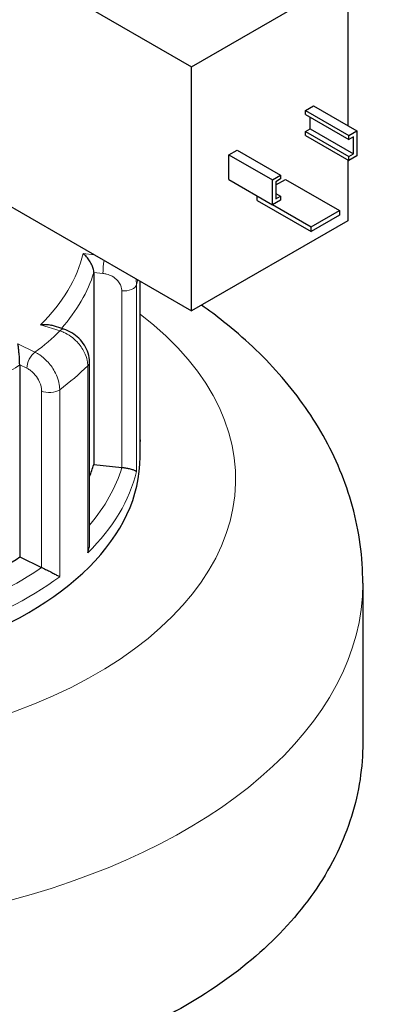
# Model space of a CAD drawing. Units: millimetres. Extents: x 0 to 14700, y 0 to 10395.
# Drawn here: x 7118 to 7174, y 6527 to 6682 of the extents above; entities that cross this region are included whole.
import ezdxf

# ---------------------------------------------------------------- set-up
doc = ezdxf.new("R2010")
doc.units = ezdxf.units.MM
doc.header["$LTSCALE"] = 35
doc.layers.add('Sichtbar (ISO)', color=7, linetype='Continuous', lineweight=25)
doc.layers.add('Tangential', color=7, linetype='Continuous', lineweight=9, true_color=0xbfbfbf)

msp = doc.modelspace()

# ---------------------------------------------------------------- linework, layer by layer
at = {"layer": 'Sichtbar (ISO)'}
for p, q in [((7107.33, 6696.03), (7144.81, 6674.4)), ((7144.81, 6674.4), (7169.37, 6688.58)), ((7169.37, 6688.58), (7169.37, 6665.15)), ((7144.81, 6636.02), (7144.81, 6674.4)), ((7162.73, 6667.51), (7164, 6668.25)), ((7164, 6668.25), (7170.82, 6664.31)), ((7162.73, 6667.51), (7169.55, 6663.57)), ((7162.73, 6666.9), (7162.73, 6667.51)), ((7162.73, 6666.9), (7169.55, 6662.96)), ((7163.47, 6664.64), (7163.47, 6666.47)), ((7162.73, 6664.21), (7163.47, 6664.64)), ((7163.47, 6664.64), (7170.29, 6660.7)), ((7162.73, 6664.21), (7169.55, 6660.27)), ((7162.73, 6663.59), (7162.73, 6664.21)), ((7162.73, 6663.59), (7169.55, 6659.65)), ((7169.55, 6663.57), (7170.82, 6664.31)), ((7169.55, 6662.96), (7169.55, 6663.57)), ((7170.29, 6663.39), (7169.55, 6662.96)), ((7170.29, 6660.7), (7170.29, 6663.39)), ((7170.82, 6664.31), (7170.82, 6660.39)), ((7150.7, 6660.57), (7151.98, 6661.31)), ((7150.7, 6660.57), (7157.53, 6656.63)), ((7150.7, 6656.65), (7150.7, 6660.57)), ((7151.98, 6661.31), (7158.8, 6657.37)), ((7169.55, 6660.27), (7170.29, 6660.7)), ((7170.82, 6660.39), (7169.55, 6659.65)), ((7169.55, 6659.65), (7169.55, 6660.27)), ((7169.37, 6659.76), (7169.37, 6650.2)), ((7107.33, 6657.66), (7144.81, 6636.02)), ((7157.53, 6656.63), (7158.8, 6657.37)), ((7158.8, 6657.37), (7158.8, 6656.76)), ((7150.7, 6656.65), (7157.53, 6652.71)), ((7157.53, 6652.71), (7157.53, 6656.63)), ((7158.8, 6656.76), (7158.06, 6656.33)), ((7158.06, 6655.82), (7159.58, 6656.7)), ((7158.06, 6656.33), (7158.06, 6653.63)), ((7159.58, 6656.7), (7168.06, 6651.8)), ((7155.12, 6653.39), (7155.12, 6654.1)), ((7158.06, 6654.49), (7158.8, 6654.06)), ((7158.06, 6653.63), (7158.8, 6654.06)), ((7158.8, 6654.06), (7158.8, 6653.45)), ((7155.12, 6653.39), (7163.61, 6648.49)), ((7158.8, 6653.45), (7157.53, 6652.71)), ((7157.55, 6652.73), (7163.61, 6649.23)), ((7163.61, 6649.23), (7168.06, 6651.8)), ((7168.06, 6651.06), (7163.61, 6648.49)), ((7168.06, 6651.8), (7168.06, 6651.06)), ((7169.37, 6650.2), (7144.81, 6636.02)), ((7163.61, 6648.49), (7163.61, 6649.23)), ((7129.45, 6642.05), (7129.45, 6611.84)), ((7136.74, 6615.29), (7136.74, 6640.68)), ((7124.73, 6633.15), (7122.78, 6633.75)), ((7117.8, 6627.55), (7117.8, 6597.34)), ((7128.78, 6599.38), (7128.78, 6627.96)), ((7136.74, 6613.05), (7136.74, 6615.5)), ((7129.45, 6611.84), (7133.85, 6611.4)), ((7117.8, 6597.34), (7121.23, 6595.68)), ((7171.74, 6593.21), (7171.74, 6568.18))]:
    msp.add_line(p, q, dxfattribs=at)
for centre, major_axis, start_param, end_param in [((7076.74, 6613.05), (-60, 0), 0, 3.141593), ((7076.74, 6617.14), (53.5, 0), 6.048785, 6.110991), ((7134.19, 6612.54), (2, 0), 4.540195, 4.557442), ((7076.74, 6617.14), (53.5, 0), 5.322832, 5.587393), ((7122.51, 6596.57), (2, 0), 4.016596, 4.033844)]:
    msp.add_ellipse(centre, major_axis=major_axis, ratio=0.57735, start_param=start_param, end_param=end_param, dxfattribs=at)
for points, knots in [([(7129.45, 6642.05), (7129.45, 6642.21), (7129.43, 6642.37), (7129.34, 6642.75), (7129.27, 6642.95), (7129.08, 6643.41), (7128.94, 6643.66), (7128.65, 6644.12), (7128.49, 6644.33), (7128.15, 6644.71), (7127.97, 6644.88), (7127.79, 6645.02), (7127.79, 6645.02), (7127.78, 6645.03)], [-0.3854211, -0.3854211, -0.3854211, -0.3854211, -0.3287524, -0.3287524, -0.2640978, -0.2640978, -0.1779636, -0.1779636, -0.091473, -0.091473, 0, 0, 0.0009115, 0.0009115, 0.0009115, 0.0009115]), ([(7171.74, 6593.21), (7171.74, 6597.29), (7171.18, 6601.37), (7169.03, 6609.18), (7167.46, 6612.92), (7163.54, 6619.89), (7161.19, 6623.12), (7155.93, 6629.09), (7153.01, 6631.82), (7148.73, 6635.22), (7147.57, 6636.09), (7146.38, 6636.93)], [2.3561945, 2.3561945, 2.3561945, 2.3561945, 2.5132741, 2.5132741, 2.6703538, 2.6703538, 2.8274334, 2.8274334, 2.984513, 2.984513, 3.0409453, 3.0409453, 3.0409453, 3.0409453]), ([(7121.06, 6633.83), (7121.06, 6633.83), (7121.06, 6633.83), (7121.36, 6633.88), (7121.65, 6633.9), (7122.21, 6633.88), (7122.47, 6633.84), (7122.74, 6633.77), (7122.76, 6633.76), (7122.78, 6633.75)], [-0.7717538, -0.7717538, -0.7717538, -0.7717538, -0.7708423, -0.7708423, -0.6793693, -0.6793693, -0.5928787, -0.5928787, -0.5850017, -0.5850017, -0.5850017, -0.5850017]), ([(7128.78, 6627.96), (7128.78, 6628.44), (7128.7, 6628.91), (7128.42, 6629.8), (7128.22, 6630.23), (7127.72, 6631.01), (7127.43, 6631.38), (7126.77, 6632.03), (7126.4, 6632.32), (7125.61, 6632.81), (7125.19, 6633), (7124.74, 6633.14), (7124.74, 6633.14), (7124.73, 6633.15)], [0, 0, 0, 0, 0.0937535, 0.0937535, 0.1880277, 0.1880277, 0.2823019, 0.2823019, 0.376576, 0.376576, 0.4708502, 0.4708502, 0.4713708, 0.4713708, 0.4713708, 0.4713708]), ([(7117.8, 6627.55), (7117.8, 6627.7), (7117.8, 6627.87), (7117.79, 6628.26), (7117.78, 6628.47), (7117.75, 6628.97), (7117.72, 6629.24), (7117.67, 6629.76), (7117.65, 6629.99), (7117.59, 6630.44), (7117.56, 6630.64), (7117.52, 6630.82), (7117.52, 6630.82), (7117.52, 6630.82)], [-0.3854211, -0.3854211, -0.3854211, -0.3854211, -0.3287524, -0.3287524, -0.2640978, -0.2640978, -0.1779636, -0.1779636, -0.091473, -0.091473, 0, 0, 0.0009115, 0.0009115, 0.0009115, 0.0009115]), ([(7136.74, 6615.27), (7136.74, 6615.28), (7136.74, 6615.28), (7136.74, 6615.29), (7136.74, 6615.29), (7136.74, 6615.29)], [-0.000901586, -0.000901586, -0.000901586, -0.000901586, 0, 0, 0.000949513, 0.000949513, 0.000949513, 0.000949513]), ([(7133.88, 6611.4), (7134.07, 6611.38), (7134.25, 6611.36), (7134.64, 6611.3), (7134.83, 6611.26), (7135.24, 6611.17), (7135.44, 6611.12), (7135.76, 6611.01), (7135.88, 6610.96), (7136.08, 6610.85), (7136.14, 6610.8), (7136.17, 6610.75), (7136.17, 6610.75), (7136.17, 6610.75)], [0, 0, 0, 0, 0.0562527, 0.0562527, 0.1208313, 0.1208313, 0.2068288, 0.2068288, 0.2922034, 0.2922034, 0.3818588, 0.3818588, 0.3827517, 0.3827517, 0.3827517, 0.3827517]), ([(7128.5, 6597.98), (7128.5, 6597.99), (7128.51, 6597.99), (7128.61, 6598.27), (7128.69, 6598.55), (7128.76, 6599.02), (7128.78, 6599.2), (7128.78, 6599.38)], [-0.0009016, -0.0009016, -0.0009016, -0.0009016, 0, 0, 0.0889479, 0.0889479, 0.1444645, 0.1444645, 0.1444645, 0.1444645]), ([(7121.26, 6595.67), (7121.4, 6595.6), (7121.56, 6595.53), (7121.92, 6595.35), (7122.12, 6595.26), (7122.56, 6595.04), (7122.8, 6594.91), (7123.24, 6594.69), (7123.44, 6594.58), (7123.8, 6594.39), (7123.96, 6594.31), (7124.09, 6594.23), (7124.09, 6594.23), (7124.09, 6594.23)], [0, 0, 0, 0, 0.0562527, 0.0562527, 0.1208313, 0.1208313, 0.2068288, 0.2068288, 0.2922034, 0.2922034, 0.3818588, 0.3818588, 0.3827517, 0.3827517, 0.3827517, 0.3827517]), ([(7171.74, 6568.18), (7171.74, 6568.16), (7171.74, 6568.13), (7171.73, 6564.29), (7171.16, 6560.38), (7168.75, 6552.67), (7166.92, 6548.87), (7162.08, 6541.67), (7159.06, 6538.26), (7152.09, 6532.05), (7148.13, 6529.24), (7143.92, 6526.81), (7139.7, 6524.37), (7134.94, 6522.14), (7124.57, 6518.35), (7118.96, 6516.78), (7107.28, 6514.43), (7101.19, 6513.66), (7088.94, 6512.91), (7082.79, 6512.94), (7070.87, 6513.7), (7064.69, 6514.46), (7052.39, 6516.77), (7046.28, 6518.32), (7034.56, 6522.14), (7028.94, 6524.4), (7018.56, 6529.46), (7013.79, 6532.26), (7009.57, 6535.18)], [-7.166578, -7.166578, -7.166578, -7.166578, -7.155804, -7.155804, -5.366853, -5.366853, -3.577902, -3.577902, -1.788951, -1.788951, 0, 0, 0, 1.788951, 1.788951, 3.577902, 3.577902, 5.366853, 5.366853, 7.155804, 7.155804, 8.955574, 8.955574, 10.755343, 10.755343, 12.555113, 12.555113, 14.354883, 14.354883, 14.354883, 14.354883])]:
    msp.add_open_spline(points, degree=3, knots=knots, dxfattribs=at)
msp.add_open_spline([(7136.74, 6615.73), (7136.74, 6615.66), (7136.74, 6615.58), (7136.74, 6615.5)], degree=3, dxfattribs=at)
at = {"layer": 'Tangential'}
for p, q in [((7129.51, 6644.85), (7127.78, 6645.03)), ((7129.45, 6642.05), (7130.89, 6641.91)), ((7136.17, 6610.75), (7136.17, 6640.14)), ((7136.74, 6640.68), (7136.74, 6615.27)), ((7133.85, 6639.16), (7133.85, 6611.4)), ((7121.06, 6633.83), (7124.14, 6632.87)), ((7120.21, 6629.52), (7117.52, 6630.82)), ((7117.8, 6627.55), (7118.93, 6627.01)), ((7128.5, 6627.38), (7128.5, 6597.98)), ((7121.23, 6623.44), (7121.23, 6595.68)), ((7124.09, 6594.23), (7124.09, 6623.62))]:
    msp.add_line(p, q, dxfattribs=at)
for centre, major_axis, ratio, start_param, end_param in [((7076.74, 6648.98), (51.5, 0), 0.57735, 5.748631, 6.149836), ((7131.23, 6643.05), (0.2, 1.99), 0.139902, 1.11282, 2.193317), ((7076.74, 6647.35), (53.5, 0), 0.57735, 5.809762, 6.110991), ((7134.19, 6640.3), (2, 0), 0.57735, 4.540195, 6.145481), ((7076.74, 6644.9), (60, 0), 0.57735, 6.145481, 6.167824), ((7076.74, 6609.54), (75, 0), 0.57735, 3.926991, 6.926714), ((7076.74, 6648.98), (55, 0), 0.57735, 5.623764, 5.751104), ((7124.14, 6631.24), (0.6, 1.91), 0.388371, 0, 0.677094), ((7120.21, 6627.89), (0.87, 1.8), 0.523369, 0.744436, 2.315232), ((7076.74, 6647.35), (53.5, 0), 0.57735, 5.273022, 5.587393), ((7126.78, 6627.96), (2, 0), 0.57735, 5.752986, 6.283185), ((7076.74, 6644.9), (60, 0), 0.57735, 5.621882, 5.752986), ((7122.51, 6624.33), (2, 0), 0.57735, 4.016596, 5.621882), ((7076.74, 6615.5), (60, 0), 0.57735, 6.276585, 6.283185), ((7076.74, 6615.5), (60, 0), 0.57735, 5.752986, 6.145481), ((7076.74, 6617.14), (58, 0), 0.57735, 5.825753, 6.110997), ((7076.74, 6617.14), (-58, 0), 0.57735, 2.127931, 2.445805), ((7076.74, 6615.5), (60, 0), 0.57735, 5.229388, 5.621882), ((7076.74, 6593.21), (95, 0), 0.57735, 3.926991, 6.283185)]:
    msp.add_ellipse(centre, major_axis=major_axis, ratio=ratio, start_param=start_param, end_param=end_param, dxfattribs=at)
for points, knots in [([(6889.3, 6958.56), (6941.19, 6936.12), (6993.12, 6912.79), (7096.66, 6864.28), (7148.26, 6839.09), (7250.94, 6786.67), (7302.02, 6759.43), (7403.22, 6702.75), (7453.36, 6673.31), (7502.8, 6642.66)], [-77.341402, -77.341402, -77.341402, -77.341402, -57.989537, -57.989537, -38.670701, -38.670701, -19.33535, -19.33535, 0, 0, 0, 0]), ([(7130.89, 6641.91), (7131.08, 6641.89), (7131.28, 6641.85), (7131.77, 6641.73), (7132.06, 6641.61), (7132.68, 6641.26), (7132.99, 6641.01), (7133.55, 6640.35), (7133.76, 6639.92), (7133.84, 6639.38), (7133.85, 6639.27), (7133.85, 6639.16)], [0, 0, 0, 0, 0.0584884, 0.0584884, 0.1520699, 0.1520699, 0.2737259, 0.2737259, 0.4318787, 0.4318787, 0.4713708, 0.4713708, 0.4713708, 0.4713708]), ([(7136.17, 6640.14), (7136.17, 6640.32), (7136.16, 6640.5), (7136.11, 6640.81), (7136.08, 6640.95), (7136.04, 6641.08)], [-0.47137081, -0.47137081, -0.47137081, -0.47137081, -0.43187866, -0.43187866, -0.40256724, -0.40256724, -0.40256724, -0.40256724]), ([(7124.14, 6632.87), (7124.33, 6632.81), (7124.53, 6632.73), (7125.48, 6632.3), (7126.21, 6631.78), (7127.28, 6630.66), (7127.67, 6630.11), (7128.18, 6629.09), (7128.33, 6628.64), (7128.48, 6627.92), (7128.5, 6627.64), (7128.5, 6627.38)], [-0.4713708, -0.4713708, -0.4713708, -0.4713708, -0.4310688, -0.4310688, -0.2732126, -0.2732126, -0.1517848, -0.1517848, -0.0583788, -0.0583788, 0, 0, 0, 0]), ([(7124.09, 6623.62), (7124.09, 6623.8), (7124.08, 6623.99), (7123.97, 6624.93), (7123.7, 6625.74), (7122.96, 6627.09), (7122.55, 6627.65), (7121.74, 6628.5), (7121.36, 6628.83), (7120.71, 6629.26), (7120.46, 6629.41), (7120.21, 6629.52)], [-0.4713708, -0.4713708, -0.4713708, -0.4713708, -0.4318833, -0.4318833, -0.2737289, -0.2737289, -0.1520716, -0.1520716, -0.0584891, -0.0584891, 0, 0, 0, 0]), ([(7118.93, 6627.01), (7119.08, 6626.93), (7119.23, 6626.85), (7119.61, 6626.58), (7119.84, 6626.38), (7120.32, 6625.87), (7120.56, 6625.53), (7121, 6624.72), (7121.16, 6624.23), (7121.23, 6623.66), (7121.23, 6623.55), (7121.23, 6623.44)], [0, 0, 0, 0, 0.0584891, 0.0584891, 0.1520716, 0.1520716, 0.2737289, 0.2737289, 0.4318833, 0.4318833, 0.4713708, 0.4713708, 0.4713708, 0.4713708])]:
    msp.add_open_spline(points, degree=3, knots=knots, dxfattribs=at)

doc.saveas('drawing.dxf')
